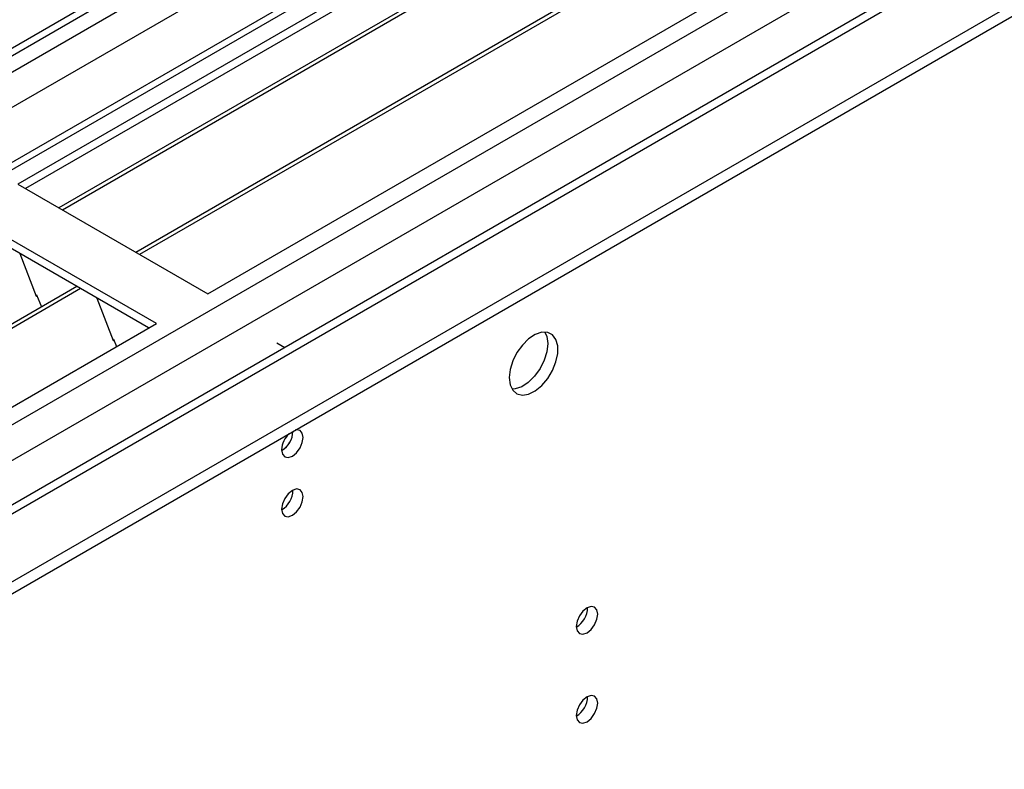
# Model space of a CAD drawing. Units: millimetres. Extents: x 4 to 10294, y 11 to 14564.
# Drawn here: x 2046 to 2182, y 1022 to 1126 of the extents above; entities that cross this region are included whole.
import ezdxf

# ---------------------------------------------------------------- set-up
doc = ezdxf.new("R2010")
doc.units = ezdxf.units.MM
doc.header["$LTSCALE"] = 49

msp = doc.modelspace()

# ---------------------------------------------------------------- linework, layer by layer
at = {"color": 8, "linetype": 'Continuous', "lineweight": 25}
for p, q in [((2943.287, 1640.112), (1570.086, 847.38)), ((1569.025, 843.503), (2947.883, 1639.502)), ((2970.687, 1639.193), (1569.555, 830.337)), ((2950.005, 1635.827), (1571.146, 839.829)), ((1568.848, 794.823), (3005.512, 1624.192)), ((1570.121, 790.659), (3007.634, 1620.518)), ((1612.689, 807.886), (3009.578, 1614.293))]:
    msp.add_line(p, q, dxfattribs=at)
at = {"color": 7, "linetype": 'Continuous', "lineweight": 25}
for p, q in [((1568.671, 773.086), (3069.859, 1639.704)), ((1570.525, 846.619), (2942.665, 1638.739)), ((1568.671, 771.453), (3069.859, 1638.071)), ((2954.515, 1630.872), (1568.146, 830.538)), ((2949.669, 1580.891), (1610.939, 808.059)), ((2268.707, 1231.5), (2045.968, 1102.915)), ((2268.707, 1230.275), (2047.029, 1102.303)), ((2273.298, 1227.625), (2051.62, 1099.653)), ((2273.815, 1227.326), (2052.137, 1099.354)), ((2283.911, 1221.498), (2062.233, 1093.526)), ((2284.429, 1221.199), (2062.751, 1093.227)), ((2072.131, 1087.812), (2294.87, 1216.396)), ((2045.968, 1102.915), (2072.131, 1087.812)), ((2065.06, 1083.73), (2038.897, 1098.833)), ((2063.999, 1083.117), (2038.897, 1097.608)), ((2046.239, 1093.37), (2048.515, 1087.504)), ((2054.101, 1088.831), (1832.424, 960.859)), ((2054.619, 1088.533), (1832.941, 960.561)), ((2048.444, 1087.686), (2048.566, 1087.697)), ((2048.515, 1087.504), (2048.618, 1087.563)), ((2048.566, 1087.697), (2049.219, 1086.013)), ((2056.852, 1087.243), (2059.128, 1081.376)), ((1842.322, 955.145), (2065.06, 1083.73)), ((2059.058, 1081.559), (2059.18, 1081.57)), ((2059.128, 1081.376), (2059.232, 1081.436)), ((2059.18, 1081.57), (2059.572, 1080.561)), ((2081.677, 1081.075), (2082.772, 1080.443))]:
    msp.add_line(p, q, dxfattribs=at)
at = {"color": 7, "linetype": 'Continuous', "lineweight": 25, "flags": 128}
for points in [[(2113.674, 1076.276), (2113.798, 1075.302), (2114.163, 1074.544), (2114.74, 1074.057), (2115.487, 1073.88), (2116.349, 1074.023), (2117.262, 1074.478), (2118.157, 1075.21), (2118.969, 1076.165), (2119.638, 1077.272), (2120.113, 1078.449), (2120.36, 1079.608), (2120.36, 1080.665), (2120.113, 1081.539), (2119.638, 1082.167), (2118.969, 1082.502), (2118.157, 1082.519), (2117.262, 1082.217), (2116.349, 1081.618), (2115.487, 1080.767), (2114.74, 1079.727), (2114.163, 1078.574), (2113.798, 1077.395), (2113.674, 1076.276)], [(2118.593, 1082.551), (2118.853, 1081.945), (2118.977, 1080.971)], [(2118.977, 1080.971), (2118.853, 1079.852), (2118.488, 1078.673), (2117.911, 1077.521), (2117.164, 1076.48), (2116.302, 1075.629), (2115.389, 1075.03), (2114.494, 1074.728), (2114.058, 1074.696)], [(2082.314, 1066.338), (2082.427, 1065.747), (2082.749, 1065.377), (2083.23, 1065.283), (2083.799, 1065.481), (2084.367, 1065.939), (2084.849, 1066.589), (2085.17, 1067.331), (2085.284, 1068.052), (2085.17, 1068.643), (2084.849, 1069.014), (2084.367, 1069.107), (2084.247, 1069.089)], [(2082.314, 1058.173), (2082.427, 1057.582), (2082.749, 1057.211), (2083.23, 1057.117), (2083.799, 1057.315), (2084.367, 1057.774), (2084.849, 1058.423), (2085.17, 1059.165), (2085.284, 1059.887), (2085.17, 1060.478), (2084.849, 1060.849), (2084.367, 1060.942), (2083.799, 1060.745), (2083.23, 1060.286), (2082.749, 1059.636), (2082.427, 1058.894), (2082.314, 1058.173)], [(2122.902, 1042.001), (2123.014, 1041.41), (2123.336, 1041.04), (2123.818, 1040.946), (2124.386, 1041.144), (2124.955, 1041.602), (2125.436, 1042.252), (2125.758, 1042.994), (2125.871, 1043.716), (2125.758, 1044.307), (2125.436, 1044.677), (2124.955, 1044.771), (2124.386, 1044.573), (2123.818, 1044.115), (2123.336, 1043.465), (2123.014, 1042.723), (2122.902, 1042.001)], [(2122.902, 1029.753), (2123.014, 1029.162), (2123.336, 1028.792), (2123.818, 1028.698), (2124.386, 1028.896), (2124.955, 1029.354), (2125.436, 1030.004), (2125.758, 1030.746), (2125.871, 1031.468), (2125.758, 1032.059), (2125.436, 1032.429), (2124.955, 1032.523), (2124.386, 1032.325), (2123.818, 1031.867), (2123.336, 1031.217), (2123.014, 1030.475), (2122.902, 1029.753)]]:
    msp.add_lwpolyline(points, dxfattribs=at)
at = {"color": 7, "linetype": 'Continuous', "lineweight": 25}
for centre, radius, start, end in [((2080.816, 1068.919), 3.054, 299.4098, 359.08823), ((2080.809, 1068.922), 3.061, 299.97398, 359.03522), ((2085.615, 1066.163), 3.306, 133.23433, 176.96039), ((2080.834, 1060.741), 3.034, 299.22784, 0.77844), ((2121.422, 1044.57), 3.034, 299.22784, 0.77844), ((2121.422, 1032.322), 3.034, 299.22784, 0.77844)]:
    msp.add_arc(centre, radius, start, end, dxfattribs=at)

doc.saveas('drawing.dxf')
